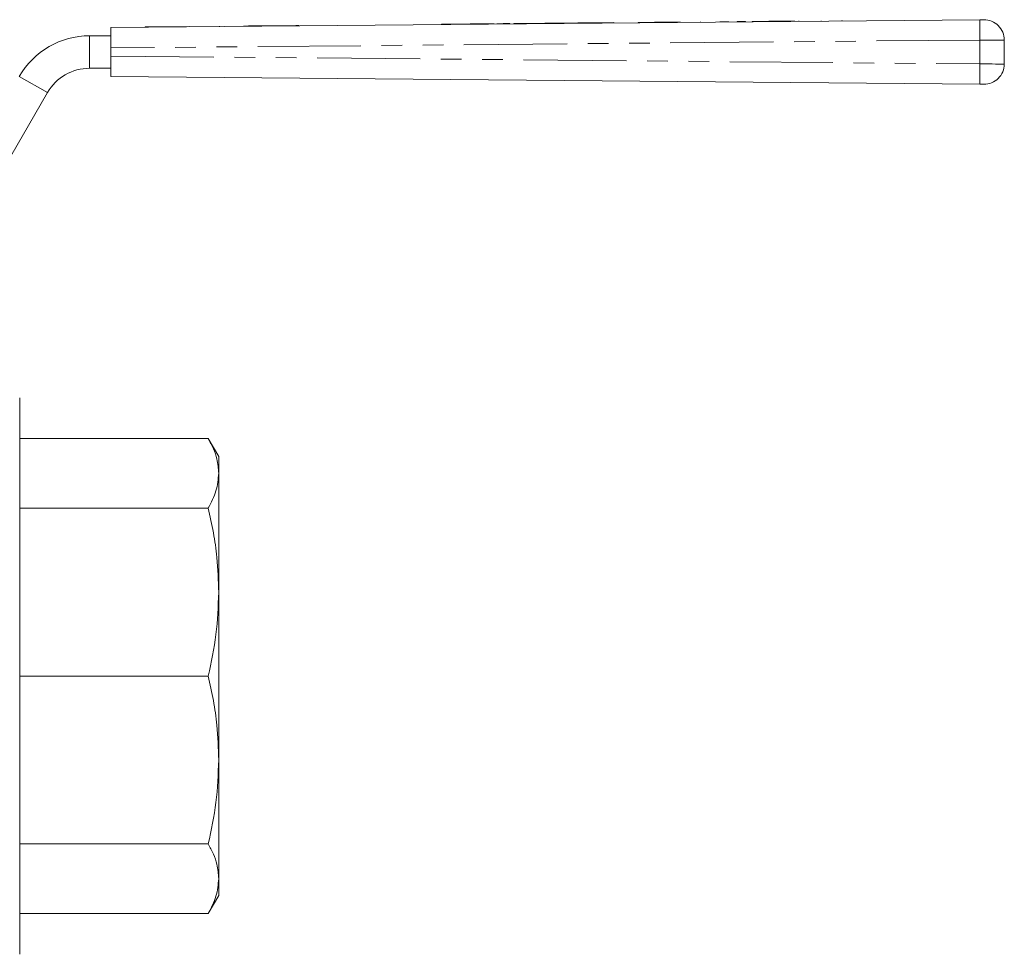
# Model space of a CAD drawing. Units: millimetres. Extents: x 152 to 255, y 93 to 249.
# Drawn here: x 194 to 255, y 191 to 249 of the extents above; entities that cross this region are included whole.
import ezdxf

# ---------------------------------------------------------------- set-up
doc = ezdxf.new("R2010")
doc.units = ezdxf.units.MM
doc.linetypes.add('PHANTOM', pattern=[12.7, 6.35, -1.27, 1.27, -1.27, 1.27, -1.27])

msp = doc.modelspace()

# ---------------------------------------------------------------- linework, layer by layer
at = {"color": 7, "linetype": 'Continuous', "lineweight": 15}
for p, q in [((199.9, 248.326), (253.387, 248.812)), ((220.265, 248.536), (220.265, 248.511)), ((223.498, 248.541), (223.498, 248.566)), ((223.656, 248.567), (223.656, 248.542)), ((224.456, 248.574), (224.456, 248.549)), ((224.706, 248.577), (224.706, 248.552)), ((225.506, 248.584), (225.506, 248.559)), ((227.384, 248.601), (227.384, 248.576)), ((228.184, 248.608), (228.184, 248.583)), ((230.062, 248.625), (230.062, 248.6)), ((230.862, 248.633), (230.862, 248.608)), ((233.377, 248.656), (232.361, 248.646)), ((232.361, 248.646), (232.362, 248.621)), ((234.027, 248.661), (233.377, 248.656)), ((233.377, 248.656), (233.378, 248.631)), ((234.977, 248.67), (234.027, 248.661)), ((234.027, 248.661), (234.027, 248.636)), ((234.977, 248.67), (234.977, 248.645)), ((235.233, 248.672), (235.233, 248.647)), ((236.19, 248.681), (236.19, 248.656)), ((237.233, 248.691), (237.233, 248.666)), ((237.9, 248.697), (237.387, 248.692)), ((237.387, 248.692), (237.387, 248.667)), ((237.9, 248.697), (237.9, 248.672)), ((238.976, 248.706), (238.464, 248.702)), ((238.464, 248.702), (238.464, 248.677)), ((238.976, 248.706), (238.977, 248.681)), ((240.403, 248.719), (239.387, 248.71)), ((239.387, 248.71), (239.387, 248.685)), ((241.052, 248.725), (240.403, 248.719)), ((240.403, 248.719), (240.403, 248.694)), ((242.002, 248.734), (241.052, 248.725)), ((241.052, 248.725), (241.053, 248.7)), ((242.002, 248.734), (242.002, 248.709)), ((242.258, 248.736), (242.259, 248.711)), ((243.637, 248.749), (243.637, 248.724)), ((244.909, 248.76), (244.909, 248.735)), ((244.923, 248.76), (244.923, 248.735)), ((244.925, 248.761), (244.925, 248.736)), ((199.9, 247.076), (199.9, 248.326)), ((202.025, 248.371), (203.4, 248.383)), ((202.025, 248.371), (202.025, 248.346)), ((203.4, 248.383), (204.775, 248.395)), ((203.4, 248.383), (203.4, 248.358)), ((204.775, 248.395), (204.775, 248.371)), ((205.524, 248.402), (205.524, 248.377)), ((206.592, 248.412), (206.592, 248.387)), ((207.659, 248.422), (207.659, 248.397)), ((207.8, 248.423), (207.801, 248.398)), ((208.38, 248.428), (208.063, 248.425)), ((208.063, 248.425), (208.063, 248.4)), ((209.389, 248.437), (208.38, 248.428)), ((208.38, 248.428), (208.38, 248.403)), ((209.563, 248.439), (209.389, 248.437)), ((209.389, 248.437), (209.39, 248.412)), ((209.563, 248.439), (209.563, 248.414)), ((209.6, 248.439), (209.563, 248.439)), ((209.935, 248.442), (209.6, 248.439)), ((209.6, 248.439), (209.6, 248.414)), ((209.935, 248.442), (209.935, 248.417)), ((210.284, 248.446), (209.966, 248.443)), ((209.966, 248.443), (209.967, 248.418)), ((211.293, 248.455), (210.284, 248.446)), ((210.284, 248.446), (210.284, 248.421)), ((211.466, 248.456), (211.293, 248.455)), ((211.293, 248.455), (211.293, 248.43)), ((211.466, 248.456), (211.467, 248.431)), ((198.6, 247.826), (199.9, 247.826)), ((254.9, 247.565), (254.9, 246.088)), ((199.9, 247.076), (199.9, 246.576)), ((199.9, 245.326), (199.9, 246.576)), ((198.6, 245.826), (199.9, 245.826)), ((253.387, 244.84), (199.9, 245.326)), ((190.156, 234.201), (196.002, 244.326)), ((194.294, 208.426), (194.294, 225.551)), ((194.294, 223.038), (205.901, 223.038)), ((206.544, 221.926), (205.901, 223.038)), ((206.544, 220.899), (206.544, 221.926)), ((206.544, 213.592), (206.544, 220.899)), ((194.294, 218.759), (205.901, 218.759)), ((206.544, 203.26), (206.544, 213.592)), ((194.294, 191.301), (194.294, 208.426)), ((194.294, 208.426), (205.901, 208.426)), ((206.544, 195.954), (206.544, 203.26)), ((194.294, 198.094), (205.901, 198.094)), ((206.544, 194.926), (206.544, 195.954)), ((205.901, 193.814), (206.544, 194.926)), ((194.294, 193.814), (205.901, 193.814))]:
    msp.add_line(p, q, dxfattribs=at)
at = {"color": 8, "linetype": 'PHANTOM', "lineweight": 0}
for p, q in [((223.306, 248.564), (223.306, 248.539)), ((198.6, 247.826), (198.6, 245.826)), ((253.39, 247.562), (199.9, 247.076)), ((253.39, 246.09), (253.39, 247.562)), ((199.9, 246.576), (253.39, 246.09)), ((194.27, 245.326), (196.002, 244.326))]:
    msp.add_line(p, q, dxfattribs=at)
at = {"color": 7, "linetype": 'Continuous', "lineweight": 15, "flags": 128}
for points in [[(220.265, 248.536), (220.277, 248.536), (220.375, 248.537), (220.567, 248.539), (220.843, 248.542), (221.19, 248.545), (221.589, 248.548), (222.022, 248.552), (222.467, 248.556), (222.902, 248.56), (223.306, 248.564)], [(223.306, 248.564), (223.421, 248.565), (223.486, 248.566), (223.498, 248.566)], [(223.656, 248.567), (223.686, 248.567), (223.773, 248.568), (223.903, 248.569), (224.056, 248.571), (224.209, 248.572), (224.339, 248.573), (224.425, 248.574), (224.456, 248.574)], [(224.706, 248.577), (224.736, 248.577), (224.823, 248.578), (224.953, 248.579), (225.106, 248.58), (225.259, 248.582), (225.389, 248.583), (225.475, 248.584), (225.506, 248.584)], [(225.506, 248.584), (225.562, 248.584), (225.725, 248.586), (225.975, 248.588), (226.282, 248.591), (226.608, 248.594), (226.914, 248.597), (227.164, 248.599), (227.327, 248.601), (227.384, 248.601)], [(227.384, 248.601), (227.414, 248.601), (227.501, 248.602), (227.631, 248.603), (227.784, 248.605), (227.937, 248.606), (228.067, 248.607), (228.153, 248.608), (228.184, 248.608)], [(228.184, 248.608), (228.241, 248.609), (228.404, 248.61), (228.653, 248.613), (228.96, 248.615), (229.286, 248.618), (229.593, 248.621), (229.842, 248.623), (230.005, 248.625), (230.062, 248.625)], [(230.062, 248.625), (230.093, 248.626), (230.179, 248.626), (230.309, 248.628), (230.462, 248.629), (230.615, 248.63), (230.745, 248.632), (230.832, 248.632), (230.862, 248.633)], [(253.387, 248.812), (253.431, 248.813), (253.473, 248.813), (253.513, 248.814), (253.549, 248.814), (253.58, 248.814), (253.605, 248.814), (253.624, 248.815), (253.635, 248.815), (253.639, 248.815)], [(253.639, 244.838), (253.635, 244.838), (253.624, 244.838), (253.605, 244.838), (253.58, 244.838), (253.549, 244.838), (253.513, 244.839), (253.473, 244.839), (253.431, 244.84), (253.387, 244.84)]]:
    msp.add_lwpolyline(points, dxfattribs=at)
at = {"color": 8, "linetype": 'PHANTOM', "lineweight": 0, "flags": 128}
for points in [[(254.9, 247.565), (254.877, 247.565), (254.809, 247.565), (254.697, 247.564), (254.546, 247.564), (254.36, 247.564), (254.144, 247.564), (253.906, 247.563), (253.652, 247.563), (253.39, 247.562)], [(253.39, 246.09), (253.652, 246.089), (253.906, 246.089), (254.144, 246.089), (254.36, 246.088), (254.546, 246.088), (254.697, 246.088), (254.809, 246.088), (254.877, 246.088), (254.9, 246.088)]]:
    msp.add_lwpolyline(points, dxfattribs=at)
at = {"color": 8, "linetype": 'PHANTOM', "lineweight": 0}
for centre, start, end in [((299.217, 248.292), 179.34881, 180.91143), ((299.217, 245.361), 179.08857, 180.65119)]:
    msp.add_arc(centre, 45.833, start, end, dxfattribs=at)
at = {"color": 7, "linetype": 'Continuous', "lineweight": 15}
for centre, radius, start, end in [((253.65, 247.565), 1.25, 0, 90.52086), ((198.6, 242.826), 5, 90, 150), ((253.65, 246.088), 1.25, 269.47914, 0), ((198.6, 242.826), 3, 90, 150)]:
    msp.add_arc(centre, radius, start, end, dxfattribs=at)
for points, knots in [([(206.544, 220.899), (206.521, 221.194), (206.483, 221.701), (206.234, 222.415), (206.013, 222.83), (205.901, 223.038)], [0, 0, 0, 0, 0.410308, 0.704596, 1, 1, 1, 1]), ([(205.901, 218.759), (206.084, 219.11), (206.452, 219.816), (206.513, 220.536), (206.544, 220.899)], [0, 0, 0, 0, 0.497167, 1, 1, 1, 1]), ([(206.544, 213.592), (206.521, 214.305), (206.483, 215.529), (206.234, 217.253), (206.013, 218.256), (205.901, 218.759)], [0, 0, 0, 0, 0.4103075, 0.704596, 1, 1, 1, 1]), ([(205.901, 208.426), (206.084, 209.274), (206.452, 210.98), (206.513, 212.718), (206.544, 213.592)], [0, 0, 0, 0, 0.497167, 1, 1, 1, 1]), ([(206.544, 203.26), (206.521, 203.973), (206.483, 205.196), (206.234, 206.92), (206.013, 207.924), (205.901, 208.426)], [0, 0, 0, 0, 0.410308, 0.704596, 1, 1, 1, 1]), ([(205.901, 198.094), (206.084, 198.942), (206.452, 200.647), (206.513, 202.386), (206.544, 203.26)], [0, 0, 0, 0, 0.497167, 1, 1, 1, 1]), ([(206.544, 195.954), (206.521, 196.249), (206.483, 196.756), (206.234, 197.47), (206.013, 197.886), (205.901, 198.094)], [0, 0, 0, 0, 0.4103075, 0.704596, 1, 1, 1, 1]), ([(205.901, 193.814), (206.084, 194.165), (206.452, 194.872), (206.513, 195.592), (206.544, 195.954)], [0, 0, 0, 0, 0.497167, 1, 1, 1, 1])]:
    msp.add_open_spline(points, degree=3, knots=knots, dxfattribs=at)

doc.saveas('drawing.dxf')
